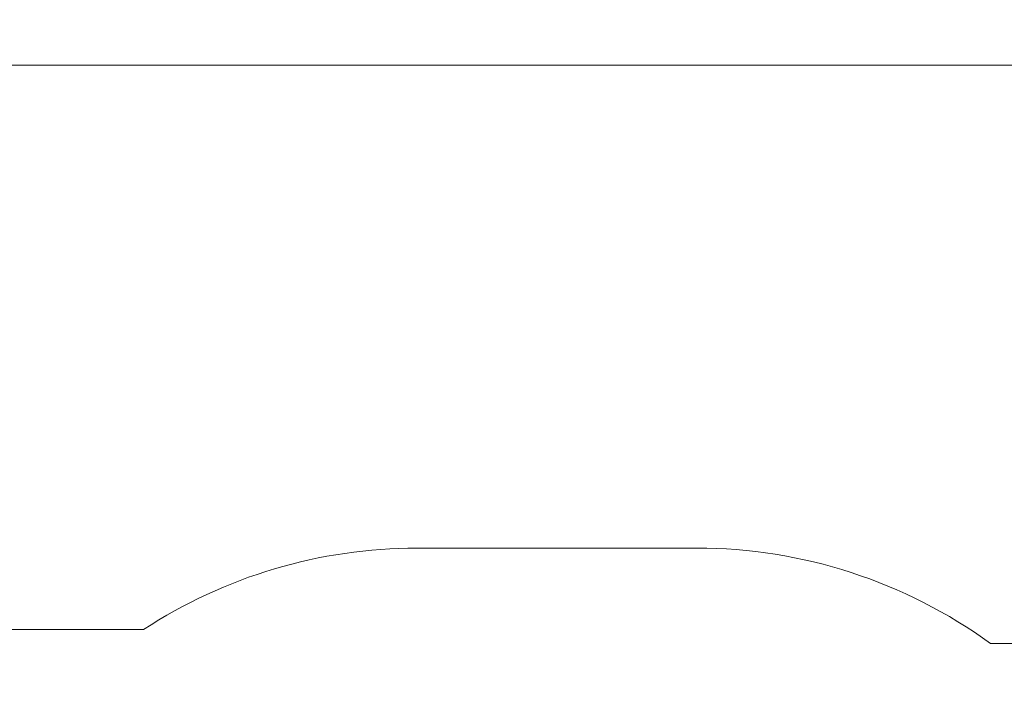
# Model space of a CAD drawing. Units: millimetres. Extents: x 22163 to 34853, y 9173 to 22823.
# Drawn here: x 28549 to 31506, y 15432 to 17450 of the extents above; entities that cross this region are included whole.
import ezdxf

# ---------------------------------------------------------------- set-up
doc = ezdxf.new("R2010")
doc.units = ezdxf.units.MM
doc.header["$LTSCALE"] = 200
doc.linetypes.add('SLD-Сплошная', pattern=[0])
doc.styles.add('SLDTEXTSTYLE0', font='TXT', dxfattribs={"width": 0.663})
doc.dimstyles.new('SLDDIMSTYLE1', dxfattribs={"dimtxt": 489.203559, "dimasz": 400, "dimexe": 0, "dimexo": 0.0625, "dimgap": 122.30089, "dimtad": 2, "dimdec": 0, "dimrnd": 1e-09, "dimzin": 12, "dimdsep": 46, "dimtxsty": 'SLDTEXTSTYLE0', "dimsah": 1, "dimcen": 0.09, "dimadec": 0, "dimazin": 3, "dimtfac": 1, "dimtofl": 0, "dimtmove": 0, "dimatfit": 3, "dimfxl": 1, "dimfrac": 2, "dimtolj": 1, "dimtzin": 12, "dimarcsym": 0})

# ---------------------------------------------------------------- blocks, each defined once
blk = doc.blocks.new('_D_2')
at = {"color": 7, "linetype": 'SLD-Сплошная', "lineweight": 0}
for p, q in [((23552, 14128.1), (23552, 18027.2)), ((33622, 14095.6), (33622, 18027.2)), ((23552, 18007.2), (33622, 18007.2))]:
    blk.add_line(p, q, dxfattribs=at)
at = {"color": 7, "linetype": 'SLD-Сплошная', "lineweight": 18}
for points in [[(23552, 18007.2), (23952, 17947.2), (23952, 18067.2)], [(33622, 18007.2), (33222, 18067.2), (33222, 17947.2)]]:
    blk.add_solid(points, dxfattribs=at)
at = {"color": 7, "linetype": 'SLD-Сплошная', "lineweight": 18, "insert": (27705.1, 18689.3), "char_height": 529.17, "attachment_point": 1, "style": 'SLDTEXTSTYLE0'}
blk.add_mtext('10070', dxfattribs=at)
blk = doc.blocks.new('_D_3')
at = {"color": 7, "linetype": 'SLD-Сплошная', "lineweight": 0}
for p, q in [((27229, 17313.4), (34813.2, 17313.4)), ((34793.2, 17313.4), (34793.2, 9943.4)), ((30429, 9943.4), (34813.2, 9943.4))]:
    blk.add_line(p, q, dxfattribs=at)
at = {"color": 7, "linetype": 'SLD-Сплошная', "lineweight": 18}
for points in [[(34793.2, 17313.4), (34733.2, 16913.4), (34853.2, 16913.4)], [(34793.2, 9943.4), (34853.2, 10343.4), (34733.2, 10343.4)]]:
    blk.add_solid(points, dxfattribs=at)
at = {"color": 7, "linetype": 'SLD-Сплошная', "lineweight": 18, "insert": (34111.1, 12922.9), "char_height": 529.17, "attachment_point": 1, "rotation": 90, "style": 'SLDTEXTSTYLE0'}
blk.add_mtext('7370', dxfattribs=at)

msp = doc.modelspace()

# ---------------------------------------------------------------- linework, layer by layer
at = {"color": 7, "linetype": 'SLD-Сплошная', "lineweight": 18}
for p, q in [((29742, 15862.6), (30582, 15862.6)), ((28209, 15617.6), (28920.4, 15617.6)), ((31464.5, 15575.6), (32122, 15575.6))]:
    msp.add_line(p, q, dxfattribs=at)
for centre, start, end in [((29742, 14362.6), 90, 123.2094), ((30582, 14362.6), 53.9609, 90)]:
    msp.add_arc(centre, 1500, start, end, dxfattribs=at)

# ---------------------------------------------------------------- dimensions: what is measured, and where the dimension line sits
dim = msp.add_linear_dim(base=(33622, 18007.2), p1=(23552, 14108.1), p2=(33622, 14075.6), dimstyle='SLDDIMSTYLE1', dxfattribs=at)
dim.commit()
dim.dimension.update_dxf_attribs({"geometry": '_D_2', "text_midpoint": (28587, 18007.2), "dimtype": 160})
dim = msp.add_linear_dim(base=(34793.2, 9943.4), p1=(27209, 17313.4), p2=(30409, 9943.4), angle=90, dimstyle='SLDDIMSTYLE1', dxfattribs=at)
dim.commit()
dim.dimension.update_dxf_attribs({"geometry": '_D_3', "text_midpoint": (34793.2, 13628.4), "dimtype": 160})

doc.saveas('drawing.dxf')
